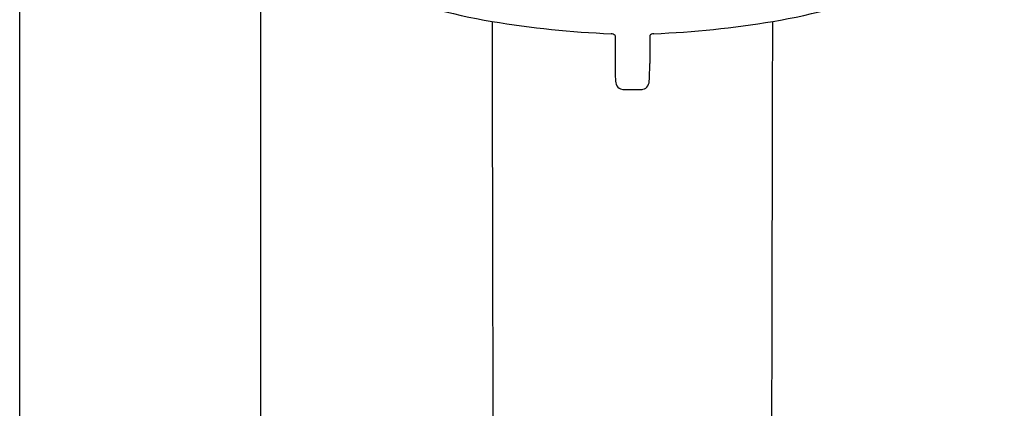
# Model space of a CAD drawing. Units: inches. Extents: x 5101.9 to 5110.2, y 253.4 to 316.3.
# Drawn here: x 5105.5 to 5109.5, y 293 to 294.6 of the extents above; entities that cross this region are included whole.
import ezdxf

# ---------------------------------------------------------------- set-up
doc = ezdxf.new("R2010")
doc.units = ezdxf.units.IN
doc.header["$LTSCALE"] = 0.64311
doc.header["$MEASUREMENT"] = 0
doc.layers.get('0').update_dxf_attribs({"color": 255, "linetype": 'CONTINUOUS'})

msp = doc.modelspace()

# ---------------------------------------------------------------- linework, layer by layer
for p, q in [((5105.5274, 291.0223), (5105.5274, 298.1988)), ((5106.5117, 291.0223), (5106.5117, 294.9731)), ((5107.9565, 294.5303), (5107.9565, 294.4167)), ((5108.0982, 294.5303), (5108.0982, 294.4167)), ((5107.9877, 294.3108), (5108.067, 294.3108))]:
    msp.add_line(p, q)
for centre, radius, start, end in [((5107.8283, 296.8515), 2.2938, 234.9712, 260.625), ((5108.2259, 296.8589), 2.3012, 279.3576, 304.9699), ((9469.8423, 303.2865), 4362.3964, 180.1142424, 180.1597592), ((5108.1163, 298.5956), 4.0615, 260.625, 267.5149), ((5107.9385, 298.5956), 4.0615, 272.4851, 279.375), ((752.4745, 303.2727), 4356.1342, 359.8401919, 359.8857743), ((5107.9391, 294.5142), 0.0237, 42.8152, 87.5149), ((5108.1156, 294.5142), 0.0237, 92.4851, 137.1848), ((5109.3901, 294.4174), 1.4335, 180.0245, 182.9145), ((5106.6646, 294.4174), 1.4335, 357.0855, 359.9755), ((5107.9981, 294.3465), 0.0397, 182.9145, 221.3355), ((5107.9893, 294.3387), 0.028, 221.3355, 273.1354), ((5108.0654, 294.3387), 0.028, 266.8646, 318.6645), ((5108.0566, 294.3465), 0.0397, 318.6645, 357.0855)]:
    msp.add_arc(centre, radius, start, end)

doc.saveas('drawing.dxf')
